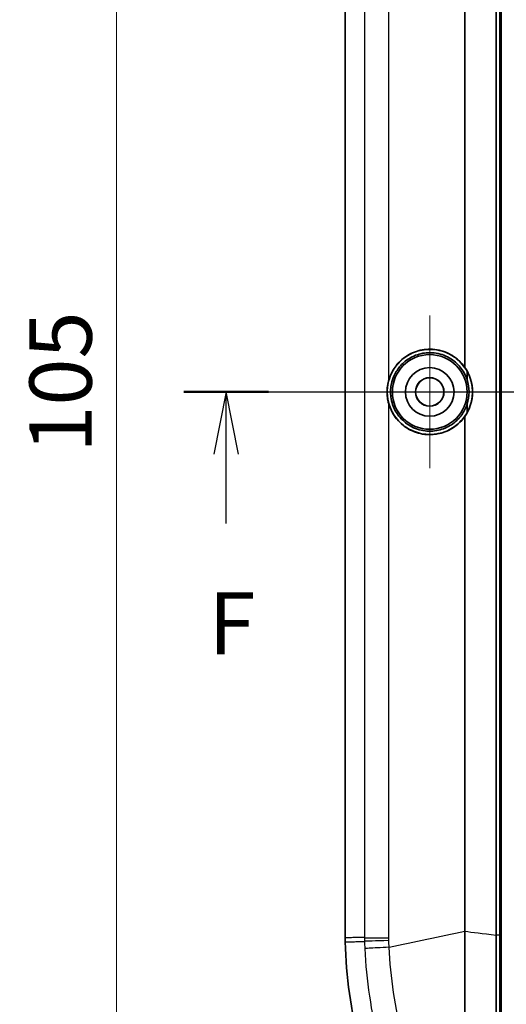
# Model space of a CAD drawing. Units: millimetres. Extents: x 0 to 2180, y 0 to 422.
# Drawn here: x 1719 to 1748, y 235 to 294 of the extents above; entities that cross this region are included whole.
import ezdxf

# ---------------------------------------------------------------- set-up
doc = ezdxf.new("R2010")
doc.units = ezdxf.units.MM
doc.layers.get('Defpoints').update_dxf_attribs({"lineweight": 25})
doc.layers.add('Center Mark (ISO)', color=7, linetype='Continuous', lineweight=18, true_color=0x80ffff)
for name, color, linetype, lineweight in [('Dimension (ISO)', 7, 'Continuous', 18), ('Dimension (ISO) @ 1', 7, 'Continuous', 18), ('Section Line (ISO)', 7, 'Continuous', 25), ('Visible (ISO)', 7, 'Continuous', 35), ('Visible Narrow (ISO)', 7, 'Continuous', 25)]:
    doc.layers.add(name, color=color, linetype=linetype, lineweight=lineweight)
doc.styles.add('Note Text (TK)', font='MS PGothic.ttf')
doc.dimstyles.new('Default - Method 1b (TK)', dxfattribs={"dimtxt": 2.5, "dimasz": 2.5, "dimexe": 1, "dimexo": 1.5, "dimgap": 1, "dimtad": 1, "dimtoh": 1, "dimrnd": 1e-08, "dimdsep": 46, "dimtxsty": 'Note Text (TK)', "dimblk": 'OPEN', "dimcen": 0.09, "dimdle": 5, "dimclrd": 100, "dimclre": 100, "dimclrt": 7, "dimadec": 1, "dimazin": 1, "dimtfac": 1, "dimtmove": 0, "dimatfit": 3, "dimldrblk": 'OPEN', "dimfxl": 0, "dimtolj": 1, "dimlwd": -1, "dimlwe": -1, "dimarcsym": 0})

# ---------------------------------------------------------------- blocks, each defined once
blk = doc.blocks.new('2dTransSection5')
at = {"layer": 'Section Line (ISO)', "linetype": 'Continuous'}
for p, q in [((104.449, 189.293), (151.074, 189.293)), ((106.15, 189.293), (105.65, 186.793)), ((106.15, 186.793), (106.15, 189.293)), ((106.65, 186.793), (106.15, 189.293)), ((149.373, 189.293), (148.873, 186.793)), ((149.373, 186.793), (149.373, 189.293)), ((149.873, 186.793), (149.373, 189.293)), ((106.15, 184.012), (106.15, 186.793)), ((149.373, 184.012), (149.373, 186.793))]:
    blk.add_line(p, q, dxfattribs=at)
at = {"layer": 'Section Line (ISO)', "linetype": 'Continuous', "lineweight": 50}
for p, q in [((104.449, 189.293), (107.851, 189.293)), ((147.671, 189.293), (151.074, 189.293))]:
    blk.add_line(p, q, dxfattribs=at)
at = {"layer": 'Section Line (ISO)', "char_height": 2.5, "attachment_point": 7, "style": 'Note Text (TK)'}
for insert in [(105.439, 177.968), (148.662, 177.968)]:
    blk.add_mtext('F', dxfattribs=dict(at, insert=insert))
blk = doc.blocks.new('_Open')
at = {"color": 0, "linetype": 'ByBlock', "lineweight": -2}
for p, q in [((-1, 0.167), (0, 0)), ((-1, -0.167), (0, 0)), ((0, 0), (-1, 0))]:
    blk.add_line(p, q, dxfattribs=at)
blk = doc.blocks.new('*D169')
at = {"layer": 'Defpoints', "color": 0, "transparency": 16777216}
for p in [(1763.883, 324.44), (1724.883, 219.44), (1763.883, 219.44)]:
    blk.add_point(p, dxfattribs=at)
at = {"layer": 'Dimension (ISO)', "color": 100, "transparency": 16777216}
for p, q in [((1761.633, 324.44), (1723.383, 324.44)), ((1724.883, 320.69), (1724.883, 223.19)), ((1761.633, 219.44), (1723.383, 219.44))]:
    blk.add_line(p, q, dxfattribs=at)
at = {"layer": 'Dimension (ISO)', "color": 100, "transparency": 16777216, "xscale": 3.75, "yscale": 3.75, "zscale": 3.75}
for p, rotation in [((1724.883, 324.44), 90), ((1724.883, 219.44), 270)]:
    blk.add_blockref('_Open', p, dxfattribs=dict(at, rotation=rotation))
at = {"layer": 'Dimension (ISO)', "color": 7, "transparency": 16777216, "insert": (1721.508, 268.275), "char_height": 3.75, "attachment_point": 4, "rotation": 90, "style": 'Note Text (TK)'}
blk.add_mtext('\\A1;105', dxfattribs=at)

msp = doc.modelspace()

# ---------------------------------------------------------------- linework, layer by layer
at = {"layer": 'Center Mark (ISO)', "linetype": 'Continuous'}
for p, q in [((1743.7329, 276.5401), (1743.7329, 267.3401)), ((1748.3329, 271.9401), (1739.1329, 271.9401))]:
    msp.add_line(p, q, dxfattribs=at)
at = {"layer": 'Visible (ISO)'}
for p, q in [((1738.6329, 304.8207), (1738.6329, 239.0595)), ((1747.7259, 239.2209), (1747.7259, 304.6592)), ((1747.9561, 239.1949), (1747.9561, 296.022)), ((1748.0329, 232.0983), (1748.0329, 296.1058)), ((1747.7347, 296.0026), (1747.7347, 239.2199)), ((1747.7347, 296.0026), (1747.7347, 239.2199)), ((1747.7259, 239.2209), (1747.7259, 239.2174))]:
    msp.add_line(p, q, dxfattribs=at)
for radius in [2.25, 1.4622, 0.857, 0.85]:
    msp.add_circle((1743.7329, 271.9401), radius, dxfattribs=at)
for centre, radius, start, end in [((1743.7329, 271.9401), 2.5792, 325.107684, 34.892316), ((1743.7329, 271.9401), 2.5704, 331.099551, 28.900449), ((1743.7329, 271.9401), 2.3704, 341.68183, 18.31817), ((1768.6214, 239.771), 30, 181.853513, 205.656825)]:
    msp.add_arc(centre, radius, start, end, dxfattribs=at)
for points in [[(1745.8484, 273.4154), (1745.8484, 283.7535), (1745.8541, 294.0917), (1745.848, 304.4297)], [(1745.9832, 273.1823), (1745.9832, 273.0166), (1745.9832, 272.8508), (1745.9832, 272.6851)], [(1745.9832, 271.1951), (1745.9832, 271.0293), (1745.9832, 270.8636), (1745.9832, 270.6978)], [(1745.848, 239.4504), (1745.8541, 249.7885), (1745.8484, 260.1266), (1745.8484, 270.4647)], [(1745.848, 239.4504), (1745.8481, 239.4486), (1745.8482, 239.4469), (1745.8483, 239.4451)], [(1745.8553, 229.4986), (1745.8482, 232.7958), (1745.8486, 236.1163), (1745.8483, 239.4451)], [(1747.7259, 230.4883), (1747.7259, 233.3861), (1747.7259, 236.2998), (1747.7259, 239.2174)], [(1747.7347, 230.4883), (1747.7347, 233.3865), (1747.7347, 236.3014), (1747.7347, 239.2199)], [(1747.7347, 230.4883), (1747.7347, 233.3865), (1747.7347, 236.3014), (1747.7347, 239.2199)], [(1747.9561, 239.1949), (1747.9573, 236.8096), (1747.962, 234.4271), (1747.9702, 232.0537)]]:
    msp.add_open_spline(points, degree=3, dxfattribs=at)
for points, knots in [([(1745.9832, 273.1823), (1745.8177, 273.4813), (1745.5954, 273.7421), (1745.1319, 274.1089), (1744.9115, 274.2354), (1744.3473, 274.457), (1743.9949, 274.5166), (1743.3198, 274.4911), (1743.0016, 274.4182), (1742.4374, 274.1696), (1742.1907, 274.0063), (1741.7871, 273.6245), (1741.6254, 273.4169), (1741.3928, 272.9988), (1741.3119, 272.7976), (1741.2274, 272.4739), (1741.2055, 272.3578), (1741.1851, 272.1848), (1741.1803, 272.1288), (1741.1758, 272.0421), (1741.1748, 272.0115), (1741.1739, 271.9555), (1741.1739, 271.9303), (1741.1747, 271.8751), (1741.1756, 271.8452), (1741.1795, 271.7641), (1741.1836, 271.7129), (1741.2094, 271.476), (1741.2499, 271.2933), (1741.3984, 270.8551), (1741.5283, 270.6107), (1741.8887, 270.1345), (1742.1294, 269.9176), (1742.6994, 269.5694), (1743.0294, 269.451), (1743.7048, 269.3533), (1744.0445, 269.3711), (1744.6678, 269.5296), (1744.9497, 269.6577), (1745.429, 269.9909), (1745.6295, 270.1842), (1745.8646, 270.4996), (1745.9272, 270.5966), (1745.9832, 270.6978)], [-1.3843073, -1.3843073, -1.3843073, -1.3843073, -1.2808393, -1.2808393, -1.2029285, -1.2029285, -1.0932031, -1.0932031, -0.9928711, -0.9928711, -0.9025352, -0.9025352, -0.8228994, -0.8228994, -0.7576886, -0.7576886, -0.7222389, -0.7222389, -0.7053674, -0.7053674, -0.6961738, -0.6961738, -0.6885821, -0.6885821, -0.6796173, -0.6796173, -0.6641962, -0.6641962, -0.6080712, -0.6080712, -0.5248017, -0.5248017, -0.4264563, -0.4264563, -0.319076, -0.319076, -0.2144697, -0.2144697, -0.1195806, -0.1195806, -0.0349981, -0.0349981, -0.0000005, -0.0000005, -0.0000005, -0.0000005]), ([(1741.2674, 272.6591), (1741.3043, 272.7857), (1741.3507, 272.9092), (1741.5143, 273.2598), (1741.6556, 273.4728), (1742.0178, 273.8757), (1742.2445, 274.0552), (1742.7733, 274.3473), (1743.0772, 274.4476), (1743.7341, 274.5374), (1744.084, 274.5145), (1744.7219, 274.3398), (1745.0084, 274.2018), (1745.4178, 273.9008), (1745.5593, 273.7703), (1745.7433, 273.5578), (1745.7977, 273.4879), (1745.8484, 273.4154)], [0.79358097, 0.79358097, 0.79358097, 0.79358097, 0.83331876, 0.83331876, 0.91048099, 0.91048099, 0.9985918, 0.9985918, 1.09683528, 1.09683528, 1.20462009, 1.20462009, 1.3019918, 1.3019918, 1.36073429, 1.36073429, 1.38768326, 1.38768326, 1.38768326, 1.38768326]), ([(1745.9832, 272.6851), (1745.9354, 272.829), (1745.8739, 272.968), (1745.6654, 273.3384), (1745.4918, 273.5502), (1745.0495, 273.9336), (1744.774, 274.0891), (1744.1714, 274.2875), (1743.8478, 274.3244), (1743.2346, 274.2694), (1742.9483, 274.1887), (1742.4456, 273.9382), (1742.228, 273.7796), (1741.8761, 273.4168), (1741.737, 273.2224), (1741.5537, 272.8607), (1741.4941, 272.7042), (1741.4209, 272.426), (1741.3991, 272.3075), (1741.3814, 272.1393), (1741.3778, 272.0908), (1741.3743, 272.0082), (1741.3735, 271.9741), (1741.3735, 271.9401), (1741.3735, 271.9324), (1741.3736, 271.9247), (1741.374, 271.8812), (1741.3751, 271.8455), (1741.3802, 271.7532), (1741.3854, 271.6969), (1741.4127, 271.4826), (1741.4488, 271.3271), (1741.5867, 270.9228), (1741.7154, 270.6868), (1742.0656, 270.2415), (1742.2937, 270.0443), (1742.8291, 269.7333), (1743.1364, 269.6308), (1743.7602, 269.555), (1744.0715, 269.5782), (1744.6402, 269.7357), (1744.8965, 269.8585), (1745.3304, 270.1728), (1745.511, 270.3535), (1745.7886, 270.7403), (1745.8921, 270.9375), (1745.9724, 271.163), (1745.9779, 271.179), (1745.9832, 271.1951)], [-0.6820423, -0.6820423, -0.6820423, -0.6820423, -0.6361595, -0.6361595, -0.5533929, -0.5533929, -0.4568936, -0.4568936, -0.3569086, -0.3569086, -0.2656032, -0.2656032, -0.1835237, -0.1835237, -0.1113036, -0.1113036, -0.0609653, -0.0609653, -0.0248116, -0.0248116, -0.010216, -0.010216, 0, 0, 0, 0.0023062, 0.0023062, 0.0130429, 0.0130429, 0.0300193, 0.0300193, 0.0778936, 0.0778936, 0.1586904, 0.1586904, 0.2502214, 0.2502214, 0.349444, 0.349444, 0.4453905, 0.4453905, 0.5323911, 0.5323911, 0.6099447, 0.6099447, 0.6769821, 0.6769821, 0.6820747, 0.6820747, 0.6820747, 0.6820747]), ([(1741.2674, 271.2211), (1741.2476, 271.2891), (1741.2307, 271.3579), (1741.1921, 271.5475), (1741.1763, 271.6692), (1741.1677, 271.8195), (1741.1665, 271.8473), (1741.1654, 271.8899), (1741.1652, 271.9048), (1741.165, 271.9319), (1741.165, 271.9442), (1741.1651, 271.9709), (1741.1654, 271.9852), (1741.1663, 272.0248), (1741.1672, 272.0501), (1741.1726, 272.1528), (1741.1802, 272.2299), (1741.2084, 272.4259), (1741.2339, 272.5437), (1741.2674, 272.6591)], [0, 0, 0, 0, 0.02131901, 0.02131901, 0.05814225, 0.05814225, 0.06646949, 0.06646949, 0.07093123, 0.07093123, 0.07461936, 0.07461936, 0.07891851, 0.07891851, 0.0865001, 0.0865001, 0.10975699, 0.10975699, 0.14593691, 0.14593691, 0.14593691, 0.14593691]), ([(1745.8484, 270.4647), (1745.8061, 270.4042), (1745.7611, 270.3455), (1745.5307, 270.0699), (1745.3136, 269.8843), (1744.8027, 269.5749), (1744.5065, 269.4632), (1743.8608, 269.346), (1743.5137, 269.3529), (1742.8425, 269.5028), (1742.5236, 269.6446), (1741.988, 270.0279), (1741.7682, 270.2546), (1741.4506, 270.7334), (1741.3403, 270.9706), (1741.2674, 271.2211)], [0.05331897, 0.05331897, 0.05331897, 0.05331897, 0.07581025, 0.07581025, 0.16271008, 0.16271008, 0.25978886, 0.25978886, 0.36647148, 0.36647148, 0.47320079, 0.47320079, 0.56884133, 0.56884133, 0.64756381, 0.64756381, 0.64756381, 0.64756381]), ([(1738.6329, 239.0595), (1738.6329, 239.0163), (1738.6333, 238.9732), (1738.6347, 238.887), (1738.6357, 238.8438), (1738.6371, 238.8007)], [0, 0, 0, 0, 0.012940033, 0.012940033, 0.025880067, 0.025880067, 0.025880067, 0.025880067])]:
    msp.add_open_spline(points, degree=3, knots=knots, dxfattribs=at)
at = {"layer": 'Visible Narrow (ISO)'}
for p, q in [((1741.2674, 272.6591), (1741.2674, 304.2558)), ((1741.2674, 239.6244), (1741.2674, 271.2211)), ((1747.7259, 239.2209), (1747.7347, 239.2199))]:
    msp.add_line(p, q, dxfattribs=at)
for centre, major_axis, ratio, start_param, end_param in [((1741.7968, 239.0601), (-2, 0.0012), 0.0076352, 0.0785421, 1.3036681), ((1741.7993, 238.9023), (-1.9989, -0.0648), 0.0004668, 4.9797187, 6.2046455)]:
    msp.add_ellipse(centre, major_axis=major_axis, ratio=ratio, start_param=start_param, end_param=end_param, dxfattribs=at)
for points, knots in [([(1739.803, 304.8201), (1739.8038, 303.4501), (1739.8032, 302.0801), (1739.8032, 299.3401), (1739.8032, 297.9701), (1739.8032, 293.8601), (1739.8032, 291.1201), (1739.8032, 282.9001), (1739.8032, 277.4201), (1739.8032, 266.5541), (1739.8032, 261.1682), (1739.8032, 252.9952), (1739.8032, 250.2081), (1739.8032, 246.0276), (1739.8032, 244.6341), (1739.8032, 241.8471), (1739.8038, 240.4536), (1739.803, 239.0601)], [0, 0, 0, 0, 0.4109999, 0.4109999, 0.8219998, 0.8219998, 1.6439995, 1.6439995, 3.287999, 3.287999, 4.903786, 4.903786, 5.739892, 5.739892, 6.157945, 6.157945, 6.5759981, 6.5759981, 6.5759981, 6.5759981]), ([(1739.803, 239.0601), (1739.7331, 239.0601), (1739.6631, 239.06), (1739.4865, 239.0599), (1739.3798, 239.0599), (1739.2731, 239.0598), (1739.1664, 239.0598), (1739.0597, 239.0597), (1738.8463, 239.0596), (1738.7396, 239.0595), (1738.6329, 239.0595)], [-1.4956753, -1.4956753, -1.4956753, -1.4956753, -1.2274761, -1.2274761, -0.8182866, -0.8182866, -0.8182866, -0.4091433, -0.4091433, -0.000013, -0.000013, -0.000013, -0.000013]), ([(1738.6371, 238.8007), (1738.7437, 238.8041), (1738.8504, 238.8075), (1739.0636, 238.8142), (1739.1703, 238.8176), (1739.2769, 238.821), (1739.3836, 238.8244), (1739.4902, 238.8277), (1739.6668, 238.8333), (1739.7367, 238.8355), (1739.8066, 238.8378)], [0.000013, 0.000013, 0.000013, 0.000013, 0.4091433, 0.4091433, 0.8182866, 0.8182866, 0.8182866, 1.2274761, 1.2274761, 1.4956183, 1.4956183, 1.4956183, 1.4956183]), ([(1739.803, 239.0601), (1739.803, 239.023), (1739.8033, 238.986), (1739.8045, 238.9119), (1739.8054, 238.8748), (1739.8066, 238.8378)], [-0.015781814, -0.015781814, -0.015781814, -0.015781814, -0.007890907, -0.007890907, 0, 0, 0, 0]), ([(1739.8066, 238.8378), (1739.8089, 238.765), (1739.8116, 238.6923), (1739.8173, 238.5495), (1739.8203, 238.4795), (1739.8237, 238.4096)], [0, 0, 0, 0, 0.020327593, 0.020327593, 0.039888907, 0.039888907, 0.039888907, 0.039888907]), ([(1741.2868, 238.4778), (1741.036, 238.4659), (1740.8009, 238.4549), (1740.389, 238.4356), (1740.216, 238.4275), (1740.0124, 238.4181), (1739.9532, 238.4154), (1739.8653, 238.4114), (1739.8369, 238.4101), (1739.8243, 238.4096), (1739.824, 238.4096), (1739.8237, 238.4096)], [0, 0, 0, 0, 0.07812879, 0.07812879, 0.15625795, 0.15625795, 0.20030429, 0.20030429, 0.24435074, 0.24435074, 0.24548826, 0.24548826, 0.24548826, 0.24548826]), ([(1741.2713, 238.8861), (1741.2705, 238.9127), (1741.2698, 238.9393), (1741.2691, 238.9925), (1741.2689, 239.0191), (1741.2689, 239.0457)], [0, 0, 0, 0, 0.007890907, 0.007890907, 0.015781814, 0.015781814, 0.015781814, 0.015781814]), ([(1741.2868, 238.4778), (1741.2838, 238.5454), (1741.281, 238.613), (1741.2758, 238.7491), (1741.2734, 238.8176), (1741.2713, 238.8861)], [-0.040399951, -0.040399951, -0.040399951, -0.040399951, -0.020327593, -0.020327593, 0, 0, 0, 0]), ([(1744.0222, 227.9135), (1743.1937, 229.5713), (1742.5612, 231.2972), (1741.6513, 234.84), (1741.3782, 236.6546), (1741.2884, 238.478)], [-1.0740518, -1.0740518, -1.0740518, -1.0740518, -0.5370259, -0.5370259, -0.0002399, -0.0002399, -0.0002399, -0.0002399]), ([(1739.8237, 238.4096), (1739.9139, 236.4913), (1740.1963, 234.5822), (1741.1342, 230.8551), (1741.7905, 229.0373), (1742.6179, 227.3023)], [0.0007615, 0.0007615, 0.0007615, 0.0007615, 0.5370259, 0.5370259, 1.0740518, 1.0740518, 1.0740518, 1.0740518])]:
    msp.add_open_spline(points, degree=3, knots=knots, dxfattribs=at)
for points in [[(1741.2692, 239.3671), (1741.2687, 239.4501), (1741.2681, 239.5415), (1741.2674, 239.6244)], [(1741.2689, 239.0457), (1741.269, 239.1528), (1741.2691, 239.2601), (1741.2692, 239.3671)], [(1741.2884, 238.478), (1742.8082, 238.8021), (1744.3291, 239.1264), (1745.848, 239.4504)], [(1745.8483, 239.4451), (1746.2927, 239.3881), (1746.9244, 239.3086), (1747.7259, 239.2174)], [(1747.9561, 239.1949), (1747.8823, 239.2032), (1747.8085, 239.2115), (1747.7347, 239.2199)], [(1741.2884, 238.478), (1741.2879, 238.4779), (1741.2874, 238.4778), (1741.2868, 238.4778)]]:
    msp.add_open_spline(points, degree=3, dxfattribs=at)

# ---------------------------------------------------------------- block references
at = {"layer": 'Section Line (ISO)', "xscale": 1.5, "yscale": 1.5, "zscale": 1.5}
msp.add_blockref('2dTransSection5', (1572.25, -12), dxfattribs=at)

# ---------------------------------------------------------------- dimensions: what is measured, and where the dimension line sits
at = {"layer": 'Dimension (ISO) @ 1', "color": 100, "true_color": 0x00ff3f}
dim = msp.add_linear_dim(base=(1724.8829, 219.4401), p1=(1763.8829, 324.4401), p2=(1763.8829, 219.4401), angle=90, dimstyle='Default - Method 1b (TK)', override={"dimscale": 1, "dimtxt": 3.75, "dimasz": 3.75, "dimexe": 1.5, "dimexo": 2.25, "dimgap": 1.5, "dimtoh": 0, "dimdec": 2, "dimcen": 0.135, "dimtol": 0, "dimlim": 0, "dimtp": 0, "dimtm": 0, "dimtdec": 2, "dimtix": 0, "dimtofl": 0, "dimtmove": 0, "dimatfit": 1}, dxfattribs=at)
dim.commit()
dim.dimension.update_dxf_attribs({"geometry": '*D169', "text_midpoint": (1724.8829, 271.9401), "dimtype": 160})

doc.saveas('drawing.dxf')
